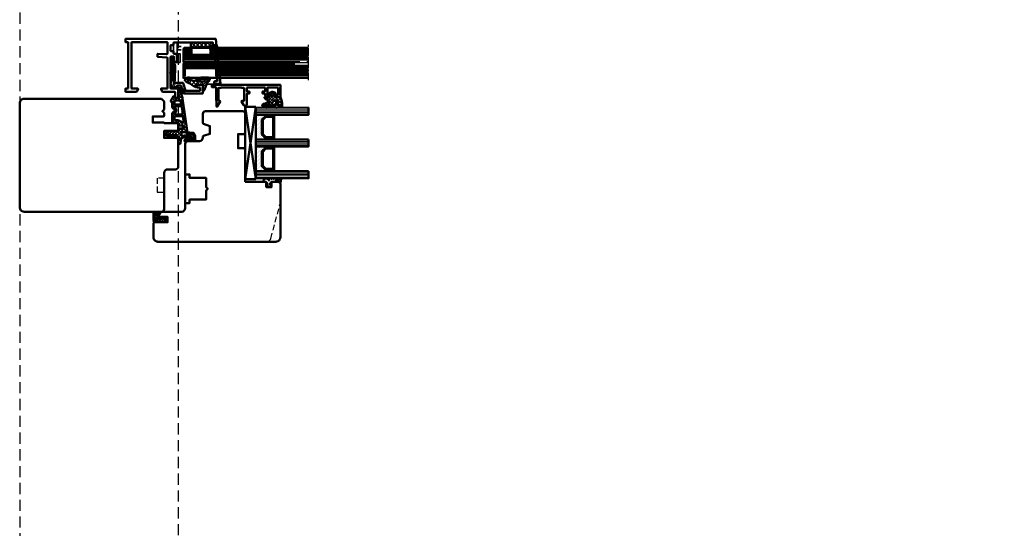
# Model space of a CAD drawing. Units: millimetres. Extents: x 324 to 10639, y 3555 to 10283.
# Drawn here: x 1725 to 2284, y 7314 to 7603 of the extents above; entities that cross this region are included whole.
import ezdxf

# ---------------------------------------------------------------- set-up
doc = ezdxf.new("R2010")
doc.units = ezdxf.units.MM
for name, pattern in [('CENTER', [7, 4, -1, 1, -1]), ('HIDDEN', [9.525, 6.35, -3.175]), ('VERDECKT', [9.525, 6.35, -3.175])]:
    doc.linetypes.add(name, pattern=pattern)
for name, color, linetype, lineweight in [('Aluminium-AM_1', 52, 'Continuous', 50), ('AM_7', 5, 'CENTER', 25), ('AM_8', 251, 'Continuous', 18), ('Glas-AM_1', 94, 'Continuous', 50), ('Gummi-AM_1', 183, 'Continuous', 50), ('Holz-AM_1', 32, 'Continuous', 50), ('Holz-AM_3', 26, 'HIDDEN', 25), ('Kunststoff-AM_0', 204, 'Continuous', 35), ('Kunststoff-AM_1', 200, 'Continuous', 50)]:
    doc.layers.add(name, color=color, linetype=linetype, lineweight=lineweight)

# ---------------------------------------------------------------- blocks, each defined once
blk = doc.blocks.new('043201')
at = {"layer": 'AM_8'}
h = blk.add_hatch(dxfattribs=at)
h.set_pattern_fill('ANSI37', color=256, scale=0.5)
h.set_pattern_definition([(45, (-0.0291, -1.1), (-1.12253, 1.12253), []), (135, (-0.0291, -1.1), (-1.12253, -1.12253), [])])
edge = h.paths.add_edge_path()
edge.add_arc((9.53, 1.5), 0.5, 209.961, 330.039, ccw=False)
edge.add_arc((8.66, 1), 0.5, 29.961, 150.039)
edge.add_arc((7.8, 1.5), 0.5, 209.961, 330.039, ccw=False)
edge.add_arc((6.93, 1), 0.5, 29.961, 150.039)
edge.add_arc((6.06, 1.5), 0.5, 209.961, 330.039, ccw=False)
edge.add_arc((5.2, 1), 0.5, 29.961, 150.039)
edge.add_arc((4.33, 1.5), 0.5, 209.961, 330.039, ccw=False)
edge.add_arc((3.47, 1), 0.5, 29.961, 150.039)
edge.add_arc((2.6, 1.5), 0.5, 209.961, 330.039, ccw=False)
edge.add_arc((1.73, 1), 0.5, 29.961, 150.039)
edge.add_arc((0.87, 1.5), 0.5, 209.961, 330.039, ccw=False)
edge.add_arc((0, 1), 0.5, 29.961, 90)
edge.add_line((0, 1.5), (-2.3, 1.5))
edge.add_arc((-2.3, 1.3), 0.2, 90, 186)
edge.add_line((-2.5, 1.28), (-2.38, 0.18))
edge.add_arc((-2.18, 0.2), 0.2, 186, 270)
edge.add_line((-2.18, 0), (0, 0))
edge.add_arc((0, -0.2), 0.2, -90, 90, ccw=False)
edge.add_arc((0.64, -0.82), 0.765, 147.0697, 243.4405)
edge.add_line((0.3, -1.5), (12.3, -1.5))
edge.add_arc((12.3, -1.3), 0.2, 270, 360)
edge.add_line((12.5, -1.3), (12.5, 1.3))
edge.add_arc((12.3, 1.3), 0.2, 0, 90)
edge.add_arc((12.14, 1.03), 0.5, 71.6732, 150.039)
edge.add_arc((11.26, 1.5), 0.5, 209.961, 333.3404, ccw=False)
edge.add_arc((10.4, 1), 0.5, 29.961, 150.039)
at = {"layer": 'Gummi-AM_1'}
blk.add_lwpolyline([(1.3, 1.25, -0.577804), (0.43, 1.25, 0.268132), (0, 1.5), (-2.3, 1.5, 0.445229), (-2.5, 1.28), (-2.38, 0.18, 0.383864), (-2.18, 0), (0, 0, -1), (0, -0.4), (0, -1.2, 0.414214), (0.3, -1.5), (12.3, -1.5, 0.414214), (12.5, -1.3), (12.5, 1.3, 0.414214), (12.3, 1.5), (12.13, 1.5, 0.268132), (11.7, 1.25, -0.577804), (10.83, 1.25, 0.577804), (9.96, 1.25, -0.577804), (9.1, 1.25, 0.577804), (8.23, 1.25, -0.577804), (7.36, 1.25, 0.577804), (6.5, 1.25, -0.577804), (5.63, 1.25, 0.577804), (4.77, 1.25, -0.577804), (3.9, 1.25, 0.577804), (3.03, 1.25, -0.577804), (2.17, 1.25, 0.577804)], format="xyb", close=True, dxfattribs=at)
blk = doc.blocks.new('HF74-72_GF40_PKE-SK')
blk.add_lwpolyline([(37, 52.5), (19, 52.5, 0.414214), (18, 51.5), (18, 48.5), (10, 48.5), (10, 51.5, 0.414214), (9, 52.5), (-2, 52.5), (-3, 51.5), (-3, 30, 0.414214), (-1.5, 28.5), (3.65, 28.5, 0.315299), (4.12, 28.83), (5.46, 32.5), (9.93, 32.5), (10.9, 28.87, 0.339454), (11.38, 28.5), (12, 28.5, -0.414214), (14, 26.5), (14, 20, 0.414214), (15.5, 18.5), (52, 18.5, -0.414214), (54, 16.5), (54, 4.73), (57, 3), (57, 8.5), (60, 8.5), (60, 1), (60.5, 0.5), (68.5, 0.5, 0.414214), (71, 3), (71, 70, 0.414214), (68.5, 72.5), (38, 72.5), (37, 71.5), (37, 68, 0.414214), (37.5, 67.5), (40, 67.5), (40, 64.5), (37.5, 64.5, 0.414214), (37, 64)], format="xyb", close=True)
at = {"layer": 'Holz-AM_3', "ltscale": 0.5}
blk.add_lwpolyline([(71, 64.69, 0.339454), (69.15, 67.1), (49, 72.5)], format="xyb", dxfattribs=at)
at = {"layer": 'Holz-AM_3', "ltscale": 0.5, "flags": 128}
blk.add_lwpolyline([(49.15, 18.5), (49.15, 21), (47.15, 21), (47.15, 30.3), (42, 30.3), (41, 31.3), (40, 30.3), (34.85, 30.3), (34.85, 21), (32.85, 21), (32.85, 18.5)], dxfattribs=at)
blk = doc.blocks.new('PKE_R64-90')
blk.add_lwpolyline([(52.5, 6.5), (32, 6.5, -0.414214), (30, 8.5), (30, 13, 0.414214), (28.5, 14.5), (13.2, 14.5, 0.414214), (12.2, 13.5), (12.2, 6.5), (8.2, 6.5), (8.2, 13.5, 0.414214), (7.2, 14.5), (4.7, 14.5, 0.414214), (3.7, 13.5), (3.7, 6.5), (3.5, 6.5), (3.5, 0), (0, 0), (0, 6, 0.414214), (-0.5, 6.5), (-2, 6.5), (-3, 5.5), (-4, 6.5), (-8.5, 6.5), (-10, 5), (-10, -73, 0.414214), (-7.5, -75.5), (51.5, -75.5, 0.414214), (54, -73), (54, 5, 0.414214)], format="xyb", close=True)
at = {"layer": 'Holz-AM_3', "ltscale": 0.5}
blk.add_lwpolyline([(35, 6.5), (35, 2.5), (43, 2.5), (43, 6.5)], dxfattribs=at)
blk = doc.blocks.new('Schnitt VSG 16-2')
at = {"layer": 'AM_7'}
blk.add_line((-88.45, -20.67), (-88.45, -41.32), dxfattribs=at)
at = {"layer": 'Glas-AM_1'}
for points in [[(-88.45, -22), (-18, -22), (-17.5, -22.5), (-17.5, -30.12), (-80.63, -30.13)], [(-35.52, -23.36), (-88.45, -23.36)], [(-35.52, -24.71), (-88.45, -24.71)], [(-35.52, -26.06), (-88.45, -26.07)], [(-17.5, -27.42), (-88.45, -27.42)], [(-17.5, -23.35), (-18.78, -23.35)], [(-17.5, -24.71), (-18.78, -24.71)], [(-17.5, -26.06), (-18.78, -26.06)], [(-17.5, -32.23), (-88.53, -32.23)], [(-17.5, -28.77), (-88.52, -28.78)], [(-87.55, -28.78), (-88.45, -28.78)], [(-88.45, -30.88), (-87.55, -30.88)], [(-83.41, -30.88), (-17.5, -30.88), (-17.5, -38.5), (-18, -39), (-88.45, -39)], [(-87.55, -32.23), (-88.45, -32.23)], [(-17.5, -33.58), (-88.45, -33.59)], [(-17.5, -34.94), (-88.45, -34.94)], [(-32.15, -36.29), (-88.45, -36.3)], [(-32.15, -37.65), (-88.45, -37.65)], [(-17.5, -36.29), (-22.48, -36.29)], [(-17.5, -37.65), (-22.48, -37.65)]]:
    blk.add_lwpolyline(points, dxfattribs=at)
at = {"layer": 'Glas-AM_1', "const_width": 0.75}
for points in [[(-17.5, -30.5), (-88.52, -30.5)], [(-87.55, -30.5), (-88.45, -30.5)]]:
    blk.add_lwpolyline(points, dxfattribs=at)
at = {"layer": 'Glas-AM_1'}
blk.add_point((-17.5, -22), dxfattribs=at)
blk = doc.blocks.new('291492')
blk.add_lwpolyline([(-1.91, -26.35, 0.341999), (-1.71, -26.5), (9.41, -26.5, 0.341999), (9.61, -26.35, -0.341999), (9.8, -26.2), (10.9, -26.2, 0.414214), (11.1, -26), (11.1, -19, 0.414214), (10.9, -18.8), (10.33, -18.8, -0.57735), (10.15, -18.5), (11.83, -15.6, -0.767327), (12.2, -15.7), (12.2, -18.72, 0.198912), (12.26, -18.86), (12.34, -18.94, -0.198912), (12.4, -19.08), (12.4, -26.5, 0.414214), (12.6, -26.7), (14.8, -26.7, -0.414214), (15, -26.9), (15, -27.5, -0.414214), (14.5, -28), (-23.8, -28, -0.414214), (-24, -27.8), (-24, -21.2, -0.414214), (-23.8, -21), (-21.58, -21, -0.198912), (-21.44, -21.06), (-21.06, -21.44, -0.198912), (-21, -21.58), (-21, -21.8, -0.414214), (-21.2, -22), (-22.5, -22, 0.414214), (-22.7, -22.2), (-22.7, -26.3, 0.414214), (-22.5, -26.5), (-16.8, -26.5, 0.414214), (-16.6, -26.3), (-16.6, -22.2, 0.414214), (-16.8, -22), (-17.8, -22, -0.414214), (-18, -21.8), (-18, -21.58, -0.198912), (-17.94, -21.44), (-17.56, -21.06, -0.198912), (-17.42, -21), (-16.4, -21, -0.414214), (-15.4, -22), (-15.4, -22.8, 0.414214), (-15.2, -23), (-14.1, -23, -0.414214), (-13.9, -23.2), (-13.9, -24, -0.414214), (-14.1, -24.2), (-15.2, -24.2, 0.414214), (-15.4, -24.4), (-15.4, -26.3, 0.414214), (-15.2, -26.5), (-5.2, -26.5, 0.414214), (-5, -26.3), (-5, -24.4, 0.414214), (-5.2, -24.2), (-6.3, -24.2, -0.414214), (-6.5, -24), (-6.5, -23.2, -0.414214), (-6.3, -23), (-5.2, -23, 0.414214), (-5, -22.8), (-5, -17.03, -0.767327), (-3.07, -16.52), (-1.93, -18.5, -0.57735), (-2.1, -18.8), (-3.2, -18.8, 0.414214), (-3.4, -19), (-3.4, -26, 0.414214), (-3.2, -26.2), (-2.1, -26.2, -0.341999)], format="xyb", close=True)
blk = doc.blocks.new('04310910')
at = {"layer": 'AM_8'}
h = blk.add_hatch(dxfattribs=at)
h.set_pattern_fill('ANSI37', color=256, scale=0.4, angle=-90, style=0)
edge = h.paths.add_edge_path()
edge.add_arc((-14.11, 14.72), 1, 194.1344, 350.8596)
edge.add_arc((-22.99, 16.15), 10, 350.8596, 361.0626)
edge.add_line((-12.99, 16.33), (-13.02, 17.82))
edge.add_arc((-13.42, 17.82), 0.4, 1.0626, 174.7725)
edge.add_line((-13.82, 17.85), (-14.09, 14.96))
edge.add_arc((-14.13, 14.97), 0.05, 183.5454, 354.7725, ccw=False)
edge.add_arc((-19.17, 14.65), 5, 3.5454, 33.2539)
edge.add_arc((-14.49, 17.72), 0.6, 118.2454, 213.2539, ccw=False)
edge.add_arc((-16.08, 20.67), 2.75, 298.2454, 334.2285)
edge.add_arc((-19.01, 22.09), 6, 334.2285, 359.82)
edge.add_line((-13, 22.07), (-13, 24.81))
edge.add_arc((-13.4, 24.81), 0.4, 359.82, 544.4873)
edge.add_arc((-16.29, 24.58), 2.5, -51.0631, 4.4873, ccw=False)
edge.add_arc((-14.75, 22.68), 0.05, 113.4241, 308.9369, ccw=False)
edge.add_arc((-15.26, 23.86), 1.24, 293.4241, 355.2952)
edge.add_arc((-12.52, 23.75), 1.5, 152.2322, 179.5905, ccw=False)
edge.add_arc((-14.21, 24.63), 0.4, 332.2322, 447.8546)
edge.add_arc((-14.56, 15.04), 10, 87.8546, 115.6051)
edge.add_arc((-18.8, 23.88), 0.2, 115.6051, 180.0012)
edge.add_line((-19, 23.88), (-19, 22.09))
edge.add_arc((-18, 22.09), 1, 180.0004, 212.1964)
edge.add_arc((-19.1, 21.4), 0.3, -90, 32.1964, ccw=False)
edge.add_line((-19.1, 21.1), (-20.13, 21.1))
edge.add_arc((-20.13, 21.3), 0.2, 190, 270, ccw=False)
edge.add_line((-20.33, 21.26), (-20.36, 21.43))
edge.add_arc((-20.56, 21.4), 0.2, 10, 119.6049)
edge.add_arc((-19.17, 18.97), 3, 119.6049, 164.5003)
edge.add_arc((-21.1, 19.5), 1, 164.5003, 195.4997)
edge.add_arc((-19.17, 20.03), 3, 195.4997, 240.3951)
edge.add_arc((-20.56, 17.6), 0.2, 240.3951, 350)
edge.add_line((-20.36, 17.57), (-20.33, 17.73))
edge.add_arc((-20.13, 17.7), 0.2, 89.999, 170, ccw=False)
edge.add_line((-20.13, 17.9), (-19.21, 17.9))
edge.add_arc((-19.21, 17.5), 0.4, -7.8381, 89.999, ccw=False)
edge.add_line((-18.82, 17.44), (-19.1, 15.4))
edge.add_arc((-18.8, 15.36), 0.3, 172.1645, 279.5258)
edge.add_arc((-19, 16.54), 1.5, 279.5258, 338.3883)
edge.add_line((-17.6, 15.99), (-16.99, 17.54))
edge.add_arc((-16.8, 17.46), 0.2, 39.3621, 158.3883, ccw=False)
edge.add_arc((-22.83, 12.52), 8, 14.1344, 39.3621, ccw=False)
edge = h.paths.add_edge_path(flags=16)
edge.add_arc((-16.08, 20.67), 1.65, 332.5012, 359.8895)
edge.add_arc((-15.02, 20.76), 0.6, 351.3637, 481.8661)
edge.add_arc((-15.44, 21.44), 0.2, 215.2226, 301.8661, ccw=False)
edge.add_arc((-15.28, 21.55), 0.4, 154.2218, 215.2226, ccw=False)
edge.add_line((-15.64, 21.73), (-15.38, 22.27))
edge.add_arc((-15.83, 22.49), 0.5, 334.2218, 486.9803)
edge.add_arc((-14.87, 21.21), 2.1, 126.9803, 211.7155)
edge.add_arc((-15.25, 20.97), 1.65, 211.7155, 247.1699)
edge.add_arc((-15.5, 20.37), 1, 247.1699, 332.5012)
edge = h.paths.add_edge_path(flags=16)
edge.add_arc((-20.91, 18.3), 2, 44.7158, 85.87)
edge.add_arc((-20.8, 19.8), 0.5, 85.87, 143.1301)
edge.add_arc((-20.4, 19.5), 1, 143.1301, 216.8699)
edge.add_arc((-20.8, 19.2), 0.5, 216.8699, 274.13)
edge.add_arc((-20.91, 20.7), 2, 274.13, 315.2842)
edge.add_arc((-19.7, 19.5), 0.3, 315.2842, 404.7158)
for points in [[(-15.08, 14.47, 0.815037), (-13.12, 14.56, 0.044548), (-12.99, 16.33), (-13.02, 17.82, 0.946561), (-13.82, 17.85), (-14.09, 14.96, -0.926229), (-14.18, 14.96, 0.130359), (-14.99, 17.39, -0.440055), (-14.78, 18.25, 0.158309), (-13.6, 19.48, 0.11213), (-13, 22.07), (-13, 24.81, 1.041582), (-13.79, 24.78, -0.247245), (-14.72, 22.64, -1.145441), (-14.77, 22.72, 0.276719), (-14.02, 23.76, -0.119943), (-13.85, 24.45, 0.552157), (-14.19, 25.03, 0.12168), (-18.89, 24.06, 0.288617), (-19, 23.88), (-19, 22.09, 0.141413), (-18.85, 21.56, -0.5902), (-19.1, 21.1), (-20.13, 21.1, -0.36397), (-20.33, 21.26), (-20.36, 21.43, 0.518378), (-20.66, 21.57, 0.198438), (-22.07, 19.77, 0.136091), (-22.07, 19.23, 0.198438), (-20.66, 17.43, 0.518378), (-20.36, 17.57), (-20.33, 17.73, -0.363975), (-20.13, 17.9), (-19.21, 17.9, -0.454868), (-18.82, 17.44), (-19.1, 15.4, 0.50602), (-18.75, 15.06, 0.262637), (-17.6, 15.99), (-16.99, 17.54, -0.571699), (-16.65, 17.59, -0.110523)], [(-14.61, 19.91, 0.120076), (-14.43, 20.67, 0.640157), (-15.34, 21.27, -0.397158), (-15.61, 21.32, -0.272635), (-15.64, 21.73), (-15.38, 22.27, 0.78663), (-16.13, 22.89, 0.387549), (-16.65, 20.11, 0.155945), (-15.89, 19.45, 0.390544)], [(-19.49, 19.71, 0.181524), (-20.77, 20.3, 0.255176), (-21.2, 20.1, 0.333333), (-21.2, 18.9, 0.255176), (-20.77, 18.7, 0.181524), (-19.49, 19.29, 0.411311)]]:
    blk.add_lwpolyline(points, format="xyb", close=True)
blk = doc.blocks.new('04317410')
blk.add_lwpolyline([(-2.51, 5.06), (-2.59, 5.11), (-2.68, 5.14), (-2.78, 5.16), (-2.88, 5.17), (-2.98, 5.18), (-3.08, 5.2), (-3.18, 5.21), (-3.28, 5.22), (-3.37, 5.23), (-3.47, 5.25), (-3.57, 5.26), (-3.66, 5.27), (-3.76, 5.29), (-3.85, 5.32), (-3.94, 5.35), (-4.03, 5.39), (-4.11, 5.43), (-4.19, 5.48), (-4.28, 5.53), (-4.36, 5.58), (-4.44, 5.63), (-4.53, 5.68), (-4.62, 5.73), (-4.71, 5.75), (-4.81, 5.73), (-4.9, 5.69), (-4.97, 5.61), (-5, 5.51), (-5, 5.41), (-5, 5.31), (-4.95, 5.23), (-4.88, 5.16), (-4.82, 5.09), (-4.75, 5.02), (-4.68, 4.95), (-4.62, 4.88), (-4.55, 4.81), (-4.48, 4.74), (-4.41, 4.67), (-4.34, 4.6), (-4.27, 4.52), (-4.2, 4.44), (-4.16, 4.35), (-4.14, 4.25), (-4.14, 4.14), (-4.15, 4.04), (-4.16, 3.93), (-4.16, 3.82), (-4.17, 3.72), (-4.17, 3.61), (-4.17, 3.51), (-4.17, 3.4), (-4.17, 3.29), (-4.16, 3.19), (-4.16, 3.09), (-4.15, 2.98), (-4.15, 2.88), (-4.14, 2.77), (-4.13, 2.67), (-4.12, 2.56), (-4.12, 2.46), (-4.16, 2.38), (-4.21, 2.32), (-4.28, 2.32), (-4.33, 2.38), (-4.3, 2.46), (-4.24, 2.53), (-4.19, 2.62), (-4.19, 2.71), (-4.19, 2.81), (-4.2, 2.91), (-4.2, 3), (-4.21, 3.1), (-4.22, 3.19), (-4.22, 3.29), (-4.23, 3.38), (-4.24, 3.48), (-4.25, 3.58), (-4.25, 3.67), (-4.26, 3.77), (-4.27, 3.87), (-4.28, 3.97), (-4.3, 4.06), (-4.31, 4.16), (-4.33, 4.26), (-4.38, 4.35), (-4.45, 4.42), (-4.53, 4.47), (-4.63, 4.49), (-4.73, 4.49), (-4.82, 4.45), (-4.9, 4.39), (-4.96, 4.31), (-5, 4.22), (-5, 2.17), (-4.99, 2.06), (-4.98, 1.94), (-4.95, 1.82), (-4.93, 1.71), (-4.89, 1.6), (-4.86, 1.49), (-4.83, 1.39), (-4.79, 1.29), (-4.76, 1.18), (-4.72, 1.08), (-4.7, 0.98), (-4.72, 0.88), (-4.78, 0.8), (-4.87, 0.75), (-4.94, 0.68), (-4.99, 0.6), (-5, 0.5), (-4.99, 0.4), (-4.95, 0.31), (-4.88, 0.24), (-4.79, 0.19), (-4.71, 0.13), (-4.65, 0.05), (-4.62, -0.04), (-4.62, -0.14), (-4.65, -0.24), (-4.71, -0.31), (-4.79, -0.37), (-4.88, -0.42), (-4.95, -0.49), (-4.99, -0.58), (-5, -0.67), (-4.99, -0.78), (-4.94, -0.86), (-4.87, -0.93), (-4.78, -0.98), (-4.7, -1.04), (-4.64, -1.12), (-4.61, -1.21), (-4.62, -1.32), (-4.65, -1.41), (-4.72, -1.49), (-4.8, -1.54), (-4.88, -1.59), (-4.95, -1.66), (-4.99, -1.75), (-5, -1.85), (-4.98, -1.95), (-4.93, -2.04), (-4.85, -2.1), (-4.77, -2.15), (-4.69, -2.21), (-4.63, -2.29), (-4.61, -2.38), (-4.61, -2.48), (-4.65, -2.58), (-4.72, -2.65), (-4.8, -2.7), (-4.89, -2.75), (-4.95, -2.83), (-4.99, -2.92), (-5, -3.02), (-4.98, -3.11), (-4.92, -3.2), (-4.84, -3.26), (-4.75, -3.31), (-4.68, -3.37), (-4.62, -3.45), (-4.6, -3.55), (-4.61, -3.65), (-4.65, -3.74), (-4.72, -3.81), (-4.81, -3.86), (-4.89, -3.91), (-4.96, -3.99), (-4.99, -4.08), (-5, -4.18), (-4.97, -4.28), (-4.91, -4.36), (-4.83, -4.41), (-4.73, -4.44), (-4.63, -4.44), (-4.53, -4.45), (-4.43, -4.45), (-4.33, -4.46), (-4.23, -4.46), (-4.13, -4.47), (-4.03, -4.47), (-3.93, -4.48), (-3.83, -4.48), (-3.73, -4.49), (-3.63, -4.49), (-3.53, -4.5), (-3.43, -4.5), (-3.33, -4.51), (-3.23, -4.5), (-3.14, -4.46), (-3.07, -4.4), (-3.02, -4.31), (-3, -4.21), (-3, -3.31), (-3, -3.21), (-2.96, -3.12), (-2.9, -3.04), (-2.82, -2.98), (-2.74, -2.92), (-2.66, -2.86), (-2.58, -2.81), (-2.49, -2.75), (-2.41, -2.69), (-2.33, -2.63), (-2.25, -2.57), (-2.16, -2.51), (-2.08, -2.45), (-1.99, -2.4), (-1.89, -2.38), (-1.79, -2.38), (-1.68, -2.37), (-1.58, -2.36), (-1.48, -2.35), (-1.37, -2.33), (-1.28, -2.31), (-1.18, -2.32), (-1.11, -2.35), (-1.04, -2.39), (-1.09, -2.42), (-1.16, -2.41), (-1.24, -2.42), (-1.32, -2.44), (-1.41, -2.47), (-1.5, -2.51), (-1.58, -2.57), (-1.63, -2.66), (-1.65, -2.76), (-1.62, -2.86), (-1.57, -2.94), (-1.49, -2.99), (-1.39, -3), (-1.01, -3), (-0.89, -2.97), (-0.77, -2.92), (-0.65, -2.85), (-0.55, -2.75), (-0.46, -2.64), (-0.38, -2.53), (-0.33, -2.41), (-0.28, -2.29), (-0.25, -2.17), (-0.23, -2.05), (-0.21, -1.94), (-0.2, -1.83), (-0.19, -1.72), (-0.18, -1.62), (-0.18, -1.51), (-0.18, -1.41), (-0.2, -1.31), (-0.22, -1.21), (-0.25, -1.1), (-0.27, -1), (-0.31, -0.89), (-0.35, -0.78), (-0.39, -0.66), (-0.45, -0.55), (-0.52, -0.44), (-0.6, -0.34), (-0.69, -0.24), (-0.8, -0.16), (-0.91, -0.09), (-1.03, -0.04), (-1.14, -0.01), (-1.26, 0), (-1.6, 0), (-1.68, -0.05), (-1.74, -0.13), (-1.77, -0.23), (-1.75, -0.33), (-1.71, -0.42), (-1.64, -0.48), (-1.55, -0.52), (-1.46, -0.56), (-1.38, -0.59), (-1.31, -0.61), (-1.24, -0.63), (-1.19, -0.66), (-1.22, -0.72), (-1.28, -0.77), (-1.37, -0.78), (-1.46, -0.78), (-1.55, -0.77), (-1.65, -0.77), (-1.75, -0.77), (-1.85, -0.78), (-1.94, -0.78), (-2.04, -0.77), (-2.12, -0.72), (-2.2, -0.67), (-2.28, -0.61), (-2.36, -0.55), (-2.44, -0.5), (-2.52, -0.44), (-2.6, -0.39), (-2.68, -0.33), (-2.76, -0.28), (-2.84, -0.22), (-2.92, -0.17), (-2.97, -0.09), (-3, 0), (-3, 4.06, -0.237627), (-2.8, 4.46), (-2.57, 4.63), (-2.5, 4.69), (-2.45, 4.78), (-2.43, 4.88), (-2.45, 4.97)], format="xyb", close=True)
blk.add_circle((-3.91, -1.47), 0.2)
blk = doc.blocks.new('G40_043109_043174')
at = {"layer": 'AM_8'}
h = blk.add_hatch(dxfattribs=at)
h.set_pattern_fill('ANSI31', color=256, scale=0.25, angle=45, style=0)
h.set_pattern_definition([(90, (-45, -9), (-0.79375, -1e-16), [])])
h.paths.add_polyline_path([(-41, 21), (-45, 21), (-45, -9), (-41, -9)])
h = blk.add_hatch(dxfattribs=at)
h.set_pattern_fill('ANSI31', color=256, scale=0.25, angle=45, style=0)
h.set_pattern_definition([(90, (-27, -9), (-0.79375, -1e-16), [])])
h.paths.add_polyline_path([(-23, 21), (-27, 21), (-27, -9), (-23, -9)])
h = blk.add_hatch(dxfattribs=at)
h.set_pattern_fill('ANSI31', color=256, scale=0.25, angle=45, style=0)
h.set_pattern_definition([(90, (-9, -9), (-0.79375, -1e-16), [])])
h.paths.add_polyline_path([(-5, 21), (-9, 21), (-9, -9), (-5, -9)])
h = blk.add_hatch(dxfattribs=at)
h.set_pattern_fill('DOTS', color=256, scale=0.5, angle=135, style=0)
h.set_pattern_definition([(135, (-68.7087, -25.00645), (-0.841899, -0.280633), [0, -0.79375])])
h.paths.add_polyline_path([(-38.25, -5.5), (-40.25, -3.5), (-40.25, 1.5), (-41, 1.5), (-41, -9), (-27, -9), (-27, 1.5), (-27.75, 1.5), (-27.75, -3.5), (-29.75, -5.5)])
h = blk.add_hatch(dxfattribs=at)
h.set_pattern_fill('DOTS', color=256, scale=0.5, angle=135, style=0)
h.set_pattern_definition([(135, (-52.7087, -25.00645), (-0.841899, -0.280633), [0, -0.79375])])
h.paths.add_polyline_path([(-20.25, -5.5), (-22.25, -3.5), (-22.25, 1.5), (-23, 1.5), (-23, -9), (-9, -9), (-9, 1.5), (-9.75, 1.5), (-9.75, -3.5), (-11.75, -5.5)])
for points in [[(-45, 21), (-45, -9), (-41, -9), (-41, 21), (-45, 21)], [(-27, 21), (-27, -9), (-23, -9), (-23, 21), (-27, 21)], [(-9, 21), (-9, -9), (-5, -9), (-5, 21), (-9, 21)]]:
    blk.add_lwpolyline(points)
at = {"layer": 'Glas-AM_1'}
for p, q in [((-45.5, -9), (-4.5, -15)), ((-45.5, -15), (-4.5, -9))]:
    blk.add_line(p, q, dxfattribs=at)
at = {"layer": 'Gummi-AM_1'}
for points in [[(-40.25, 1.5), (-40.25, -3.5), (-38.25, -5.5), (-29.75, -5.5), (-27.75, -3.5), (-27.75, 1.5), (-27, 1.5), (-27, -9), (-41, -9), (-41, 1.5)], [(-22.25, 1.5), (-22.25, -3.5), (-20.25, -5.5), (-11.75, -5.5), (-9.75, -3.5), (-9.75, 1.5), (-9, 1.5), (-9, -9), (-23, -9), (-23, 1.5)]]:
    blk.add_lwpolyline(points, close=True, dxfattribs=at)
at = {"layer": 'Kunststoff-AM_1'}
for points in [[(-40.25, 1.5), (-27.75, 1.5), (-27.75, -3.5), (-29.75, -5.5), (-38.25, -5.5), (-40.25, -3.5)], [(-39.75, -3.29), (-38.04, -5), (-29.95, -5), (-28.25, -3.29), (-28.25, 1), (-39.75, 1)], [(-22.25, 1.5), (-9.75, 1.5), (-9.75, -3.5), (-11.75, -5.5), (-20.25, -5.5), (-22.25, -3.5)], [(-21.75, -3.29), (-20.04, -5), (-11.95, -5), (-10.25, -3.29), (-10.25, 1), (-21.75, 1)], [(-45.5, -9), (-4.5, -9), (-4.5, -15), (-45.5, -15)]]:
    blk.add_lwpolyline(points, close=True, dxfattribs=at)
at = {"layer": 'Gummi-AM_1'}
for name, p in [('04310910', (-32, -19)), ('04317410', (0, 0))]:
    blk.add_blockref(name, p, dxfattribs=at)
blk = doc.blocks.new('04316010')
at = {"layer": 'AM_8'}
h = blk.add_hatch(dxfattribs=at)
h.set_pattern_fill('_U', color=256, angle=45, style=0, double=1, pattern_type=0)
h.set_pattern_definition([(45, (-182.0035, -80.6097), (-0.707107, 0.707107), []), (135, (-182.0035, -80.6097), (-0.707107, -0.707107), [])])
edge = h.paths.add_edge_path()
edge.add_line((-2.46, -5.36), (-3, -5.5))
edge.add_line((-3, -5.5), (-5.29, -4.18))
edge.add_arc((-5.23, -4.46), 0.285, 101.0943, 198.9057)
edge.add_arc((-7.18, -6.5), 2.57, -0.2074, 49.1811, ccw=False)
edge.add_arc((-4.99, -6.48), 0.376, 209.2969, 355.7189, ccw=False)
edge.add_line((-5.31, -6.66), (-5.45, -5.5))
edge.add_arc((-5.73, -5.5), 0.275, 0, 180)
edge.add_line((-6, -5.5), (-6, -7))
edge.add_arc((-5, -7), 1, 180, 270)
edge.add_line((-5, -8), (-1, -8))
edge.add_line((-1, -8), (0, -7.5))
edge.add_line((0, -7.5), (0, -1))
edge.add_arc((-1.01, -1.26), 1.05, 14.5884, 124.2634)
edge.add_line((-1.61, -0.4), (-3, -1.35))
edge.add_line((-3, -1.35), (-3, -1.78))
edge.add_arc((-2.8, -1.78), 0.2, 180, 294.444)
edge.add_line((-2.72, -1.96), (-1.7, -1.5))
edge.add_line((-1.7, -1.5), (-1.7, -2.5))
edge.add_line((-1.7, -2.5), (-3, -3.35))
edge.add_line((-3, -3.35), (-3, -3.78))
edge.add_arc((-2.8, -3.78), 0.2, 180, 294.444)
edge.add_line((-2.72, -3.96), (-1.7, -3.5))
edge.add_line((-1.7, -3.5), (-1.7, -4.39))
edge.add_arc((-2.7, -4.39), 1, 284.1106, 360, ccw=False)
edge = h.paths.add_edge_path(flags=16)
edge.add_arc((-1.28, -7), 0.4, -90, 0, ccw=False)
edge.add_line((-1.28, -7.4), (-4.46, -7.4))
edge.add_arc((-4.46, -7.3), 0.1, 125.6801, 270, ccw=False)
edge.add_arc((-5.08, -6.44), 0.961, 305.705, 384.8291)
edge.add_arc((-4.02, -5.97), 0.2, 60.6629, 198.3763, ccw=False)
edge.add_line((-3.92, -5.8), (-3.27, -6.16))
edge.add_line((-3.27, -6.16), (-1.28, -6.16))
edge.add_arc((-1.28, -6.56), 0.4, 0, 90, ccw=False)
edge.add_line((-0.88, -6.56), (-0.88, -7))
at = {"flags": 128}
for points in [[(-3, -5.5), (-5.29, -4.18, 0.454733), (-5.5, -4.55, -0.218897), (-4.61, -6.51, -0.742815), (-5.31, -6.66), (-5.45, -5.5, 1), (-6, -5.5), (-6, -7, 0.414214), (-5, -8), (-1, -8), (0, -7.5), (0, -1, 0.518766), (-1.61, -0.4), (-3, -1.35), (-3, -1.78, 0.545467), (-2.72, -1.96), (-1.7, -1.5), (-1.7, -2.5), (-3, -3.35), (-3, -3.78, 0.545467), (-2.72, -3.96), (-1.7, -3.5), (-1.7, -4.39, -0.343788), (-2.46, -5.36)], [(-1.28, -7.4, 0.414214), (-0.88, -7), (-0.88, -6.56, 0.414214), (-1.28, -6.16), (-3.27, -6.16), (-3.92, -5.8, 0.685441), (-4.21, -6.03, -0.359648), (-4.52, -7.22, 0.728678), (-4.46, -7.4)]]:
    blk.add_lwpolyline(points, format="xyb", close=True, dxfattribs=at)
blk = doc.blocks.new('04317910')
at = {"layer": 'AM_8'}
h = blk.add_hatch(dxfattribs=at)
h.set_pattern_fill('ANSI37', color=256, scale=0.4)
h.paths.add_polyline_path([(-10.18, 17.02, 0.038398), (-10.63, 16.92), (-15.86, 15.31, 0.272267), (-16.27, 14.87, 0.4807), (-15.97, 14.5), (-10.82, 14.5, -0.420282), (-10.5, 14.2), (-10.5, 12.67, -0.388879), (-10.77, 12.37), (-11.32, 12.32, 0.743564), (-11.44, 11.76), (-8.91, 10.39, 0.487042), (-8.18, 10.68, -0.328896), (-7.7, 11.03), (-5.66, 11.03, 0.295299), (-4.29, 11.91, -0.64702), (-2.65, 11.91, 0.295299), (-1.28, 11.03), (3.2, 11.03, 0.414214), (3.7, 11.53), (3.7, 13.8, -0.414214), (4.4, 14.5), (4.85, 14.5, 0.414214), (5.15, 14.8), (5.15, 16.92, -0.373885), (5.41, 17.21), (6.41, 17.35, -0.455726), (6.75, 17.06), (6.75, 14.8, 0.414214), (7.05, 14.5), (7.5, 14.5, -0.41423), (8.2, 13.8), (8.2, 10.07, 0.087503), (8.44, 8.7), (8.76, 7.83, 0.278355), (9.16, 7.5, 0.236301), (11.63, 8.57, 0.155103), (12.2, 9.98, 0.898538), (11.61, 10.09, -0.211704), (10.61, 8.91, 0.281373), (10.5, 8.73, -1.429207), (10.15, 8.87, 0.182483), (10.2, 9), (10.2, 10.03, -0.31789), (10.53, 10.5, 0.310918), (12.2, 12.79, 0.908293), (11.61, 12.86, -0.169201), (10.95, 11.8, 0.260682), (10.88, 11.62, -1.615164), (10.54, 11.73, 0.200403), (10.6, 11.88), (10.6, 12.91, -0.415652), (12.17, 14.57), (12.92, 14.57), (14.18, 14.5), (15.38, 14.5, 0.513135), (15.66, 14.9, 0.448876), (14.95, 15.85), (12.68, 16.09, -0.299753), (12.25, 16.43, -0.167502), (12.23, 21.15, -0.996985), (12.49, 21.07, 0.209303), (13.28, 18.2, 0.806908), (14.24, 18.88, -0.269297), (13.96, 23.92, 0.925179), (13.27, 24.3, -0.28499), (12.88, 24.12, 0.142581), (9.68, 23.6, 0.238891), (9.32, 23.08, -0.025098), (9.05, 20.2, 0.067607), (9.06, 20.12, -0.763955), (8.25, 19.55, 0.194717), (8.03, 19.6)])
h.paths.add_polyline_path([(3.47, 17.18), (2.34, 14.85, 0.113113), (2.1, 13.8), (2.1, 12.63, -0.414214), (1.8, 12.33), (0.18, 12.33, -0.40406), (-0.12, 12.62), (-0.26, 16.85, -0.383831), (-0.01, 17.16), (3.16, 17.6, -0.599756)], flags=16)
h.paths.add_polyline_path([(8.87, 18.51, -0.306099), (9.05, 18.79, 0.228344), (10.11, 20.49, -0.021801), (10.26, 22.35, 0.236054), (10.2, 22.52, -0.773826), (10.57, 23.2, 0.101852), (10.65, 23.19, -0.118777), (12.37, 23.36, -0.371115), (12.55, 23.17, -0.036629), (12.54, 22.43, -0.429251), (12.31, 22.24, 0.261656), (11.51, 21.82, 0.188575), (10.98, 16.65, -0.495585), (10.78, 16.4), (9.17, 16.4, -0.414214), (8.87, 16.7)], flags=16)
h.paths.add_polyline_path([(-1.26, 16.65), (-1.12, 12.77, -0.619598), (-1.6, 12.52), (-1.72, 12.65, 0.413091), (-5.11, 12.76), (-5.26, 12.62, -0.707191), (-5.79, 12.81), (-5.79, 16.09, -0.373885), (-5.53, 16.38), (-5.21, 16.43, 0.267949), (-4.97, 16.61, -0.57735), (-4.46, 16.69, 0.267949), (-4.18, 16.57, 0.356584), (-3.85, 16.76, -0.597092), (-3.33, 16.84, 0.267949), (-3.05, 16.73, 0.356584), (-2.72, 16.91, -0.597092), (-2.2, 17, 0.496075), (-1.73, 16.88, -0.602349)], flags=16)
h.paths.add_polyline_path([(-6.74, 15.8), (-6.74, 12.63, -0.414214), (-7.04, 12.33), (-8.85, 12.33, -0.414214), (-9.15, 12.63), (-9.15, 15.55, -0.373885), (-8.89, 15.84), (-7.08, 16.1, -0.455726)], flags=16)
for points in [[(-16.27, 14.87, 0.470117), (-15.98, 14.5), (-10.8, 14.5, -0.40861), (-10.5, 14.19), (-10.5, 12.67), (-10.5, 12.67, -0.388879), (-10.77, 12.37), (-11.32, 12.32, 0.743564), (-11.44, 11.76), (-8.91, 10.39, 0.416605), (-8.23, 10.59), (-8.14, 10.76, -0.277325), (-7.7, 11.03), (-5.66, 11.03, 0.295299), (-4.29, 11.91, -0.64702), (-2.65, 11.91, 0.295299), (-1.28, 11.03), (3.2, 11.03, 0.414214), (3.7, 11.53), (3.7, 13.8, -0.414214), (4.4, 14.5), (4.85, 14.5, 0.414214), (5.15, 14.8), (5.15, 16.92, -0.373885), (5.41, 17.21), (6.41, 17.35, -0.455726), (6.75, 17.06), (6.75, 14.8, 0.414214), (7.05, 14.5), (7.5, 14.5, -0.41423), (8.2, 13.8), (8.2, 10.07, 0.087503), (8.44, 8.7), (8.76, 7.83, 0.315299), (9.23, 7.5), (9.33, 7.5, 0.213507), (11.56, 8.5, 0.164729), (12.2, 9.98, 0.901546), (11.61, 10.08, -0.211431), (10.61, 8.91, 0.281373), (10.5, 8.73, -1.429207), (10.15, 8.87, 0.182483), (10.2, 9), (10.2, 10.03, -0.317837), (10.53, 10.5, 0.310928), (12.2, 12.79, 0.908675), (11.61, 12.86, -0.169167), (10.95, 11.8, 0.260682), (10.88, 11.62, -1.615164), (10.54, 11.73, 0.200403), (10.6, 11.88), (10.6, 13, -0.398918), (12.17, 14.57), (12.92, 14.57), (14.18, 14.5), (15.38, 14.5, 0.414214), (15.68, 14.8), (15.68, 15.05, 0.378469), (14.98, 15.85), (12.68, 16.09, -0.299753), (12.25, 16.43, -0.167754), (12.24, 21.15, -0.83627), (12.5, 21.11, 0.212088), (13.28, 18.2, 0.806908), (14.24, 18.88, -0.269297), (13.96, 23.92, 0.925179), (13.27, 24.3, -0.28499), (12.88, 24.12, 0.139049), (9.75, 23.63, 0.269526), (9.32, 23.08, -0.02451), (9.06, 20.27, 0.157721), (9.07, 20.08, -0.734536), (8.25, 19.55, 0.194001), (8.03, 19.6), (-10.16, 17.02, 0.039663), (-10.63, 16.92), (-15.86, 15.31, 0.272267)], [(10.11, 20.49, -0.228344), (9.05, 18.79, 0.306099), (8.87, 18.51), (8.87, 16.7, 0.414214), (9.17, 16.4), (10.78, 16.4, 0.495585), (10.98, 16.65, -0.188575), (11.51, 21.82, -0.271674), (12.35, 22.24, 0.367157), (12.54, 22.42, 0.03725), (12.55, 23.17, 0.345606), (12.39, 23.36, 0.119715), (10.65, 23.19, -0.101852), (10.57, 23.2, 0.773826), (10.2, 22.52, -0.236054), (10.26, 22.35, 0.021801)], [(-2.95, 16.75, 0.267949), (-2.71, 16.93, -0.57735), (-2.2, 17, 0.267949), (-1.92, 16.89), (-1.6, 16.94, -0.445263), (-1.26, 16.65), (-1.12, 12.77, -0.619598), (-1.6, 12.52), (-1.72, 12.65, 0.413091), (-5.11, 12.76), (-5.32, 12.57, -0.607625), (-5.79, 12.81), (-5.79, 16.09, -0.373885), (-5.53, 16.38), (-5.21, 16.43, 0.267949), (-4.97, 16.61, -0.57735), (-4.46, 16.69, 0.267949), (-4.18, 16.57), (-4.08, 16.59, 0.267949), (-3.84, 16.77, -0.57735), (-3.33, 16.84, 0.267949), (-3.05, 16.73)], [(2.1, 13.8), (2.1, 12.63, -0.414214), (1.8, 12.33), (0.18, 12.33, -0.40406), (-0.12, 12.62), (-0.26, 16.85, -0.383831), (-0.01, 17.16), (3.16, 17.6, -0.599756), (3.47, 17.18), (2.34, 14.85, 0.113113)], [(-9.15, 15.55), (-9.15, 12.63, 0.414214), (-8.85, 12.33), (-7.04, 12.33, 0.414214), (-6.74, 12.63), (-6.74, 15.8, 0.455726), (-7.08, 16.1), (-8.89, 15.84, 0.373885)]]:
    blk.add_lwpolyline(points, format="xyb", close=True)
blk = doc.blocks.new('04316720')
at = {"layer": 'AM_8'}
h = blk.add_hatch(dxfattribs=at)
h.set_pattern_fill('ANSI37', color=256, scale=0.5)
edge = h.paths.add_edge_path()
edge.add_arc((-0.3, -3.59), 0.3, -80.0319, 0, ccw=False)
edge.add_line((-0.25, -3.89), (-1.21, -4.06))
edge.add_arc((-1.17, -4.31), 0.25, 99.9681, 214.7157)
edge.add_line((-1.37, -4.45), (-0.12, -6.26))
edge.add_arc((-12.45, -14.8), 15, 24.1961, 34.7157, ccw=False)
edge.add_arc((4.88, -7.01), 4, 204.1961, 228.9617)
edge.add_arc((2.76, -9.45), 0.767, 228.9617, 307.8032)
edge.add_arc((2, -8.48), 2, 307.8057, 359.9961)
edge.add_line((4, -8.48), (4, -7.75))
edge.add_arc((3.52, -7.75), 0.481, 359.9755, 538.1461)
edge.add_line((3.04, -7.73), (3, -8.86))
edge.add_arc((2.92, -8.86), 0.0779, 183.5424, 358.1216, ccw=False)
edge.add_arc((-19.07, -10.22), 21.96, 3.5424, 11.5564)
edge.add_arc((1.46, -6.02), 1, 11.5564, 35.9679)
edge.add_arc((2.99, -4.92), 0.885, 127.728, 215.9679, ccw=False)
edge.add_arc((0.01, -1.06), 3.99, 307.6843, 360.0439)
edge.add_line((4, -1.05), (4, 2.96))
edge.add_arc((3, 2.96), 0.998, 359.9875, 498.2746)
edge.add_arc((-2.9, 8.22), 6.91, 282.708, 318.2622, ccw=False)
edge.add_arc((-0.39, -2.91), 4.5, 102.708, 130.5188)
edge.add_arc((-3.13, 0.29), 0.291, 130.5188, 270)
edge.add_line((-3.13, 0), (-0.2, 0))
edge.add_arc((-0.2, -0.2), 0.2, 0, 90, ccw=False)
edge.add_line((0, -0.2), (0, -3.59))
edge = h.paths.add_edge_path(flags=16)
edge.add_arc((2.09, 2.68), 1.18, -27.1862, 21.193, ccw=False)
edge.add_arc((-0.38, 4.04), 4, 306.4337, 331.64, ccw=False)
edge.add_arc((2.35, 0.34), 0.6, 126.4337, 180)
edge.add_line((1.75, 0.34), (1.75, -2.59))
edge.add_arc((2.15, -2.59), 0.4, 180, 319.3811)
edge.add_arc((0.1, -0.83), 3.1, 319.3811, 358.8124)
edge.add_line((3.2, -0.89), (3.27, 2.65))
edge.add_line((3.27, 2.65), (3.28, 2.88))
edge.add_arc((2.28, 2.9), 1, 358.8124, 373.1459)
edge.add_arc((3.22, 3.12), 0.0334, 13.1459, 202.3669)
for points in [[(0, -3.59, -0.364128), (-0.25, -3.89), (-1.21, -4.06, 0.547187), (-1.37, -4.45), (-0.12, -6.26, -0.045933), (1.23, -8.65, 0.108483), (2.25, -10.03, 0.358256), (3.23, -10.06, 0.231743), (4, -8.48), (4, -7.75, 0.984162), (3.04, -7.73), (3, -8.86, -0.953779), (2.85, -8.87, 0.034982), (2.44, -5.82, 0.10692), (2.27, -5.44, -0.405245), (2.45, -4.22, 0.232521), (4, -1.05), (4, 2.96, 0.689127), (2.26, 3.62, -0.156391), (-1.38, 1.48, 0.121947), (-3.31, 0.51, 0.696839), (-3.13, 0), (-0.2, 0, -0.414214), (0, -0.2)], [(3.19, 3.11, -0.214287), (3.14, 2.14, -0.110429), (1.99, 0.82, 0.238078), (1.75, 0.34), (1.75, -2.59, 0.69619), (2.45, -2.85, 0.17377), (3.2, -0.89), (3.27, 2.65), (3.28, 2.88, 0.062623), (3.25, 3.13, 1.083889)]]:
    blk.add_lwpolyline(points, format="xyb", close=True)
blk = doc.blocks.new('240720D')
for p, q in [((-2.2, 1), (-4.25, 1)), ((-22.1, -0.84), (-22.1, -0.02)), ((-22.1, -1.24), (-22.1, -0.84)), ((-22.1, -2.95), (-22.1, -1.24)), ((-21.9, -3.15), (-21.72, -3.15)), ((-21.72, -3.15), (-18.3, -3.15)), ((-4.25, -1), (-2.2, -1))]:
    blk.add_line(p, q)
for points in [[(-18.93, 20.46, -0.290566), (-19.11, 20.35), (-25.98, 20.35, 0.444834), (-26.18, 20.13), (-24.16, 0.73), (-24.02, -0.67, 0.384242), (-23.82, -0.85), (-22.1, -0.85), (-18.3, -0.85, -0.414214), (-18.1, -1.05), (-18.1, -1.53), (-18.1, -2.95, -0.414214), (-18.3, -3.15), (-17.9, -3.15), (-2.2, -3.15), (-1.8, -3.15, -0.414214), (-2, -2.95), (-2, 2.95, -0.414214), (-1.8, 3.15), (-2.2, 3.15), (-3.6, 3.15, -0.414214), (-3.8, 3.35), (-3.8, 7.95, -0.414214), (-3.6, 8.15), (-0.2, 8.15, 0.414214), (0, 8.35), (0, 20.77, 0.198912), (-0.06, 20.91), (-1.64, 22.49, 0.198912), (-1.78, 22.55), (-4.58, 22.55, -0.26827), (-4.76, 22.65), (-6.54, 25.75, 0.26827), (-6.72, 25.85), (-16.27, 25.85, 0.290566), (-16.45, 25.74), (-18.99, 20.35)], [(-1.8, -3.15), (-0.2, -3.15, 0.414214), (0, -2.95), (0, 2.95, 0.414214), (-0.2, 3.15), (-1.8, 3.15)]]:
    blk.add_lwpolyline(points, format="xyb")
for centre, start, end in [((-2.2, 1.2), 270, 0), ((-21.9, -2.95), 180, 270), ((-2.2, -1.2), 0, 90)]:
    blk.add_arc(centre, 0.2, start, end)
blk.add_open_spline([(-22.1, -0.02), (-22.1, 0.08), (-22.07, 0.21), (-22, 0.45), (-21.95, 0.62), (-21.9, 0.75)], degree=3, knots=[0.16488902, 0.16488902, 0.16488902, 0.16488902, 0.20068371, 0.20068371, 0.24363444, 0.24363444, 0.24363444, 0.24363444])
blk = doc.blocks.new('291876')
blk.add_lwpolyline([(-17.39, -18.95, 0.339454), (-17.2, -19.1), (-14.4, -19.1, 0.135519), (-12.83, -18.78, -0.750703), (-12.17, -19.47, 0.127362), (-12.63, -21.08), (-12.8, -28.25, 0.190402), (-12.04, -30.32, -0.326618), (-11.91, -31.67, 0.134455), (-12.05, -32.18), (-12.05, -32.7, 0.414214), (-11.75, -33, 0.414214), (-10.55, -31.8), (-10.55, -30.85, 0.157616), (-10.93, -29.68, -0.163883), (-11.31, -28.46), (-11.14, -21.62, -0.159753), (-10.72, -20.45, 0.486145), (-11.68, -16.63), (-13.52, -15.82, 0.542956), (-13.8, -16), (-13.8, -17.3, -0.414214), (-14.1, -17.6), (-16.05, -17.6, -0.339454), (-16.24, -17.45), (-17.4, -13.15, 0.339454), (-17.59, -13), (-28.3, -13, 0.414214), (-28.5, -13.2), (-28.5, -17.8, 0.414214), (-28.3, -18), (-25.2, -18, 0.414214), (-25, -17.8), (-25, -16.7, 0.414214), (-25.2, -16.5), (-26.8, -16.5, -0.414214), (-27, -16.3), (-27, -14.7, -0.414214), (-26.8, -14.5), (-18.74, -14.5, -0.339454), (-18.55, -14.65)], format="xyb", close=True)
blk = doc.blocks.new('29187410')
blk.add_lwpolyline([(-34.1, -40, -0.414214), (-33.9, -39.8), (-32.5, -39.8, 0.414214), (-32.2, -39.5), (-32.2, -38.6, 0.414214), (-32.5, -38.3), (-34.45, -38.3, -0.383864), (-34.65, -38.12), (-36.53, -20.22, -0.445229), (-36.33, -20), (-35.3, -20, 0.414214), (-35, -19.7), (-35, -18.8, 0.414214), (-35.3, -18.5), (-38.3, -18.5, 0.445229), (-38.5, -18.72), (-35.86, -43.82, 0.383864), (-35.66, -44), (15.3, -44, 0.414214), (15.5, -43.8), (15.5, -42.4, 0.414214), (15.3, -42.2), (14.1, -42.2, -0.414214), (13.9, -42), (13.9, -16, -0.414214), (14.1, -15.8), (15.3, -15.8, 0.414214), (15.5, -15.6), (15.5, -14.2, 0.414214), (15.3, -14), (9.48, -14, 0.267949), (9.05, -14.25), (8.33, -15.5, 0.57735), (8.5, -15.8), (11.9, -15.8, -0.414214), (12.1, -16), (12.1, -42, -0.414214), (11.9, -42.2), (-8.2, -42.2, -0.414214), (-8.4, -42), (-8.4, -35.84, -0.429634), (-7.87, -35.35), (-3.02, -35.6, 0.429634), (-2.7, -35.3), (-2.7, -34.1, 0.39896), (-2.98, -33.8), (-7.93, -33.54, -0.39896), (-8.4, -33.04), (-8.4, -16, -0.414214), (-8.2, -15.8), (-4.9, -15.8, 0.57735), (-4.73, -15.5), (-5.45, -14.25, 0.267949), (-5.88, -14), (-12.5, -14, -0.414214), (-12.7, -13.8), (-12.7, -10.7, 0.414214), (-12.9, -10.5), (-14.2, -10.5, 0.414214), (-14.5, -10.8), (-14.5, -15.3, 0.414214), (-14, -15.8), (-10.4, -15.8, -0.414214), (-10.2, -16), (-10.2, -24.33, 0.198912), (-10.14, -24.48), (-9.96, -24.66, -0.414214), (-9.96, -24.94), (-10.14, -25.12, 0.198912), (-10.2, -25.27), (-10.2, -33.8, -0.414214), (-10.4, -34), (-11.9, -34, -0.414214), (-12.1, -33.8), (-12.1, -31.2, 0.414214), (-12.3, -31), (-13.5, -31, 0.414214), (-13.7, -31.2), (-13.7, -35.4, 0.414214), (-13.5, -35.6), (-12.1, -35.6, -0.414214), (-11.9, -35.8), (-11.9, -36.9, 0.414214), (-11.7, -37.1), (-10.4, -37.1, -0.414214), (-10.2, -37.3), (-10.2, -40.3, -0.414214), (-10.4, -40.5), (-11.7, -40.5, 0.414214), (-11.9, -40.7), (-11.9, -41.8, -0.414214), (-12.1, -42), (-33.9, -42, -0.414214), (-34.1, -41.8)], format="xyb", close=True)
blk.add_lwpolyline([(-36.21, -40.5), (-34.1, -40.5)])

msp = doc.modelspace()

# ---------------------------------------------------------------- linework, layer by layer
at = {"linetype": 'VERDECKT'}
for points in [[(2317.59, 7025.72), (2725.32, 7025.72), (2725.32, 8025.72), (1725.32, 8025.72), (1725.32, 7025.72), (2317.59, 7025.72)], [(2317.59, 7115.72), (2635.32, 7115.72), (2635.32, 7935.72), (1815.32, 7935.72), (1815.32, 7115.72), (2317.59, 7115.72)]]:
    msp.add_lwpolyline(points, dxfattribs=at)
at = {"ltscale": 0.1}
msp.add_arc((1863.52, 7561.11), 0.2, 180, 270, dxfattribs=at)
at = {"layer": 'Holz-AM_1', "ltscale": 0.5, "flags": 128}
msp.add_lwpolyline([(1819.32, 7498.57), (1821.82, 7498.57), (1821.82, 7500.57), (1831.12, 7500.57), (1831.12, 7505.72), (1832.12, 7506.72), (1831.12, 7507.72), (1831.12, 7512.87), (1821.82, 7512.87), (1821.82, 7514.87), (1819.32, 7514.87)], dxfattribs=at)

# ---------------------------------------------------------------- block references
at = {"rotation": 180}
for name, p in [('Schnitt VSG 16-2', (1800.87, 7547.72)), ('043201', (1834.92, 7588.22))]:
    msp.add_blockref(name, p, dxfattribs=at)
at = {"layer": 'Aluminium-AM_1', "rotation": 180}
for name, p in [('29187410', (1800.82, 7547.72)), ('291876', (1800.82, 7547.72)), ('291492', (1849.32, 7537.72))]:
    msp.add_blockref(name, p, dxfattribs=at)
at = {"layer": 'Glas-AM_1', "rotation": 270.0018200700667}
msp.add_blockref('G40_043109_043174', (1868.32, 7507.72), dxfattribs=at)
at = {"layer": 'Gummi-AM_1', "xscale": -1, "rotation": 270}
msp.add_blockref('04316720', (1829.32, 7565.74), dxfattribs=at)
at = {"layer": 'Gummi-AM_1'}
for name, p, rotation in [('04317910', (1800.82, 7547.72), 270), ('04316010', (1809.32, 7487.72), 270.0018200700667)]:
    msp.add_blockref(name, p, dxfattribs=dict(at, rotation=rotation))
at = {"layer": 'Holz-AM_1', "rotation": 270}
for name in ['PKE_R64-90', 'HF74-72_GF40_PKE-SK']:
    msp.add_blockref(name, (1800.82, 7547.72), dxfattribs=at)
at = {"layer": 'Kunststoff-AM_0', "rotation": 180}
msp.add_blockref('240720D', (1812.72, 7586.47), dxfattribs=at)

doc.saveas('drawing.dxf')
